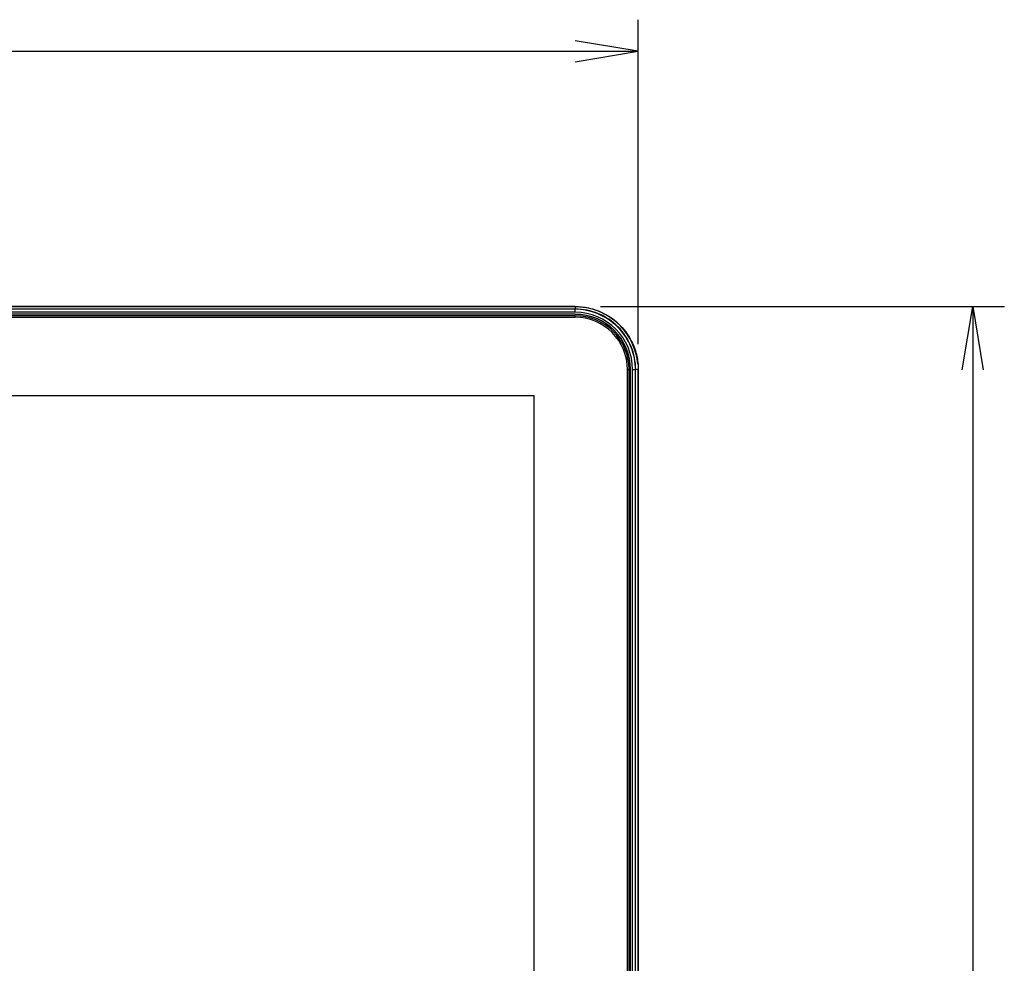
# Model space of a CAD drawing. Extents: x 96 to 689, y 157 to 490.
# Drawn here: x 393 to 548, y 333 to 482 of the extents above; entities that cross this region are included whole.
import ezdxf

# ---------------------------------------------------------------- set-up
doc = ezdxf.new("R2010")
doc.units = 0
for name, color, linetype in [('COLEUS_BEZEL_201', 7, 'CONTINUOUS'), ('COLEUS_BODYCOVER', 7, 'CONTINUOUS'), ('DEFAULT', 7, 'CONTINUOUS'), ('OPS_001_SEP-0005', 7, 'CONTINUOUS'), ('TATCHPANEL_HAA50', 7, 'CONTINUOUS')]:
    doc.layers.add(name, color=color, linetype=linetype)

# ---------------------------------------------------------------- blocks, each defined once
blk = doc.blocks.new('SE')
at = {"layer": 'COLEUS_BEZEL_201', "color": 7, "linetype": 'CONTINUOUS'}
for p, q in [((106.23, 436.49), (480.51, 436.49)), ((480.51, 436.49), (106.23, 436.49)), ((480.51, 436.09), (106.23, 436.09)), ((480.51, 435.59), (106.23, 435.59)), ((480.51, 435.28), (106.23, 435.28)), ((480.51, 436.49), (480.51, 436.49)), ((480.51, 436.49), (480.51, 436.09)), ((480.51, 435.59), (480.51, 436.09)), ((480.51, 435.28), (480.51, 435.25)), ((489.24, 426.52), (489.21, 426.52)), ((489.27, 426.52), (489.24, 426.52)), ((489.27, 206.49), (489.27, 426.52)), ((489.57, 206.49), (489.57, 426.52)), ((489.57, 426.52), (490.07, 426.52)), ((490.07, 206.49), (490.07, 426.52)), ((490.48, 426.52), (490.07, 426.52)), ((490.48, 426.52), (490.48, 206.49)), ((490.48, 426.52), (490.48, 426.52)), ((490.48, 206.49), (490.48, 426.52))]:
    blk.add_line(p, q, dxfattribs=at)
for centre, radius, start, end in [((480.51, 426.53), 9.56, 359.964, 90.036), ((480.51, 426.53), 8.72, 359.9608, 90.0392), ((480.51, 426.52), 9.94, 5.0138, 83.13), ((480.51, 426.53), 8.7, 359.9611, 6.8062)]:
    blk.add_arc(centre, radius, start, end, dxfattribs=at)
for major_axis, ratio, start_param, end_param in [((-6.44, -6.44), 0.997004, 2.357683, 3.925485), ((-6.22, -6.22), 0.996889, 2.357751, 3.925434)]:
    blk.add_ellipse((480.48, 426.49), major_axis=major_axis, ratio=ratio, start_param=start_param, end_param=end_param, dxfattribs=at)
blk.add_open_spline([(480.51, 436.49), (480.84, 436.49), (481.55, 436.46), (482.67, 436.28), (483.89, 435.93), (485.17, 435.37), (486.48, 434.56), (487.69, 433.5), (488.7, 432.28), (489.44, 431.03), (489.94, 429.83), (490.26, 428.7), (490.43, 427.67), (490.48, 426.95), (490.48, 426.58), (490.48, 426.52)], degree=3, knots=[0, 0, 0, 0, 0.063728, 0.136473, 0.216794, 0.305563, 0.404146, 0.510234, 0.6133, 0.706026, 0.788172, 0.861952, 0.928634, 0.989035, 1, 1, 1, 1], dxfattribs=at)
at = {"layer": 'COLEUS_BODYCOVER', "color": 7, "linetype": 'CONTINUOUS'}
blk.add_arc((480.41, 426.42), 9.65, 359.9599, 90.0628, dxfattribs=at)
at = {"layer": 'OPS_001_SEP-0005', "color": 7, "linetype": 'CONTINUOUS'}
blk.add_line((455.1, 436.51), (455.84, 436.51), dxfattribs=at)
for centre, start, end in [((455.1, 435.08), 90, 97.9631), ((455.84, 435.08), 82.0369, 90)]:
    blk.add_arc(centre, 1.43, start, end, dxfattribs=at)
at = {"layer": 'TATCHPANEL_HAA50', "color": 7, "linetype": 'CONTINUOUS'}
for p, q in [((480.51, 435.03), (106.23, 435.03)), ((480.51, 434.78), (480.51, 435.03)), ((480.51, 434.78), (106.23, 434.78)), ((488.77, 206.49), (488.77, 426.52)), ((488.77, 426.52), (489.02, 426.52)), ((489.02, 206.49), (489.02, 426.52)), ((112.62, 422.4), (473.96, 422.4)), ((473.96, 422.4), (473.96, 212.98))]:
    blk.add_line(p, q, dxfattribs=at)
for centre, radius, start, end in [((480.51, 426.52), 8.51, 359.9644, 90.0356), ((480.51, 426.53), 8.26, 359.9584, 90.0416)]:
    blk.add_arc(centre, radius, start, end, dxfattribs=at)
blk = doc.blocks.new('GDIMGGROUP')
at = {"layer": 'DEFAULT', "color": 136, "linetype": 'CONTINUOUS'}
for p, q in [((490.48, 430.52), (490.48, 481.9)), ((96.26, 476.9), (490.48, 476.9))]:
    blk.add_line(p, q, dxfattribs=at)
blk.add_lwpolyline([(480.48, 475.23), (490.48, 476.9), (480.48, 478.56)], dxfattribs=at)
blk = doc.blocks.new('GDIMGGROUP1')
at = {"layer": 'DEFAULT', "color": 136, "linetype": 'CONTINUOUS'}
for p, q in [((484.51, 436.49), (548.45, 436.49)), ((543.45, 436.49), (543.45, 196.52))]:
    blk.add_line(p, q, dxfattribs=at)
blk.add_lwpolyline([(541.78, 426.49), (543.45, 436.49), (545.11, 426.49)], dxfattribs=at)

msp = doc.modelspace()

# ---------------------------------------------------------------- block references
at = {"layer": 'DEFAULT'}
for name in ['GDIMGGROUP', 'SE', 'GDIMGGROUP1']:
    msp.add_blockref(name, (0, 0), dxfattribs=at)

doc.saveas('drawing.dxf')
